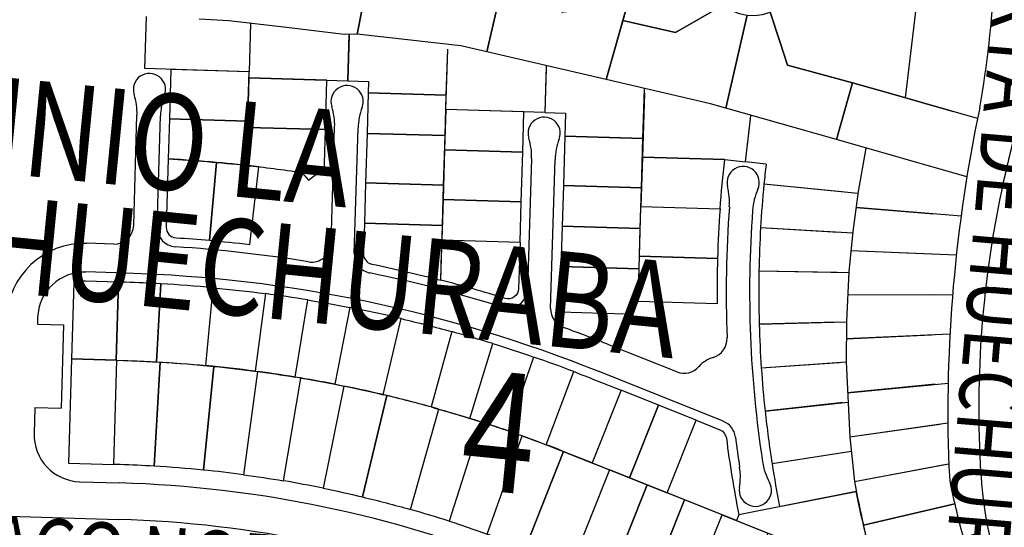
# Model space of a CAD drawing. Units: millimetres. Extents: x -692 to 9886, y 6343 to 16955.
# Drawn here: x 1353 to 1542, y 11917 to 12015 of the extents above; entities that cross this region are included whole.
import ezdxf
from ezdxf.enums import TextEntityAlignment as Align

# ---------------------------------------------------------------- set-up
doc = ezdxf.new("R2010")
doc.units = ezdxf.units.MM
for name, color, linetype in [('MANZANA', 152, 'Continuous'), ('PREDIO', 104, 'Continuous'), ('TEXTO', 4, 'Continuous'), ('Textos', 4, 'Continuous')]:
    doc.layers.add(name, color=color, linetype=linetype)
doc.styles.add('arial2', font='ARIAL.TTF', dxfattribs={"width": 0.8, "height": 8})
doc.styles.add('ROMANS', font='romans', dxfattribs={"height": 8})

msp = doc.modelspace()

# ---------------------------------------------------------------- linework, layer by layer
at = {"layer": 'MANZANA'}
for p, q in [((1417.6, 12011.84), (1417.61, 12011.91)), ((1417.6, 12011.84), (1417.6, 12011.84)), ((1374.69, 11975.28), (1375.32, 11996.36)), ((1379.19, 11974.98), (1379.82, 11996.23)), ((1412.61, 11971.85), (1413.27, 11994.06)), ((1417.05, 11969.89), (1417.77, 11993.92)), ((1450.36, 11963.04), (1451.11, 11987.99)), ((1454.75, 11959.29), (1455.61, 11987.86)), ((1370.83, 11971.64), (1365.67, 11971.8)), ((1373.19, 11966.07), (1365.51, 11966.3)), ((1356.24, 11957.57), (1356.21, 11956.3)), ((1356.21, 11956.3), (1361.2, 11956.15)), ((1361.2, 11956.15), (1360.73, 11940.16)), ((1479, 11947.13), (1466.08, 11952.29)), ((1487.9, 11937.65), (1464.04, 11947.18)), ((1355.73, 11940.31), (1355.58, 11935.33)), ((1355.73, 11940.31), (1360.73, 11940.16)), ((1364.31, 11926.07), (1371.99, 11925.84)), ((1171.66, 11924.81), (1371.78, 11918.84))]:
    msp.add_line(p, q, dxfattribs=at)
at = {"layer": 'MANZANA', "elevation": -829}
for points in [[(1319.15, 12314.44, 0.000002), (1326.31, 12302.57, 0.414216)], [(1336.6, 12300.02, -0.000006), (1367.72, 12318.77, 0.34471)]]:
    msp.add_lwpolyline(points, format="xyb", dxfattribs=at)
at = {"layer": 'MANZANA'}
msp.add_lwpolyline([(1506.15, 12142.69, -0.031372), (1537.88, 12081.34, -0.044367), (1546.13, 12048.15, -0.081745), (1544.68, 11995.85, 0.008938), (1542.07, 11985.25, 0.07018), (1537.26, 11929.39, 0.116996), (1547.95, 11891.92, 0.091283)], format="xyb", dxfattribs=at)
for centre, radius, start, end in [((1377.72, 12001.29), 3.1, 338.9742, 197.6062), ((1415.67, 11998.98), 3.1, 338.9742, 197.6062), ((1363.33, 11996.72), 12, 358.2902, 17.6062), ((1391.82, 11995.87), 12, 158.9742, 178.2902), ((1401.28, 11994.42), 12, 358.2902, 17.6062), ((1429.76, 11993.57), 12, 158.9742, 178.2902), ((1453.51, 11992.91), 3.1, 338.9742, 197.6062), ((1439.11, 11988.35), 12, 358.2902, 17.6062), ((1467.6, 11987.5), 12, 158.9742, 178.2902), ((1491.73, 11983.45), 3.1, 335.8068, 194.4171), ((1477.1, 11979.69), 12, 355.7296, 14.4171), ((1505.5, 11977.26), 12, 155.8068, 175.8165), ((1707.73, 11962.47), 219.27, 175.7296, 182.301), ((1707.73, 11962.47), 214.77, 175.8165, 188.7259), ((1370.95, 11975.39), 3.75, 268.2902, 358.2902), ((1382.94, 11974.87), 3.75, 178.2902, 266.3189), ((1365.23, 11956.8), 15, 88.2902, 178.2901), ((1365.25, 11699.94), 271.75, 80.8916, 86.3189), ((1408.86, 11971.96), 3.75, 260.8916, 358.2902), ((1420.8, 11969.78), 3.75, 178.2902, 258.3669), ((1365.24, 11957.3), 9, 88.2902, 178.2901), ((1365.25, 11699.94), 266.25, 68.2203, 88.2902), ((1365.25, 11699.94), 271.75, 72.822, 78.3669), ((1446.61, 11963.15), 3.75, 252.822, 358.2902), ((1458.5, 11959.18), 3.75, 178.2902, 250.2153), ((1365.25, 11699.94), 271.75, 68.2203, 70.2153), ((1484.89, 11953.51), 3.75, 286.8652, 2.301), ((1487.72, 11944.18), 6, 106.8652, 138.7491), ((1480.39, 11950.61), 3.75, 248.2203, 318.7491), ((1486.51, 11934.16), 3.75, 7.2909, 68.2203), ((1364.58, 11935.06), 9, 178.2901, 268.2902), ((1707.73, 11962.47), 219.27, 187.2909, 188.8127), ((1507.31, 11931.7), 12, 188.7259, 208.7356), ((1479.19, 11927.03), 12, 350.1253, 8.8127), ((1365.25, 11699.94), 226, 68.2202, 88.2902), ((1494.07, 11924.44), 3.1, 170.1253, 28.7356), ((1365.25, 11699.94), 219, 68.2202, 88.2902)]:
    msp.add_arc(centre, radius, start, end, dxfattribs=at)
at = {"layer": 'PREDIO'}
for p, q in [((1525.58, 12022.61), (1522.84, 11999.73)), ((1418.47, 12016.48), (1417.61, 12011.91)), ((1498.76, 12010.49), (1496.94, 12016.15)), ((1376.84, 12005.31), (1377.14, 12015.29)), ((1397.11, 12013.99), (1396.83, 12004.72)), ((1417.61, 12011.91), (1415.12, 12011.89)), ((1415.79, 12002.98), (1416.05, 12011.9)), ((1416.05, 12011.67), (1415.79, 12002.98)), ((1500.23, 12005.95), (1498.76, 12010.49)), ((1434.63, 11997.48), (1434.98, 12009.02)), ((1434.71, 12000.2), (1434.98, 12009.02)), ((1396.83, 12004.72), (1376.84, 12005.31)), ((1453.89, 12005.76), (1453.62, 11996.91)), ((1453.88, 12005.32), (1453.62, 11996.91)), ((1512.75, 12002.61), (1500.23, 12005.95)), ((1396.8, 12003.55), (1415.79, 12002.98)), ((1415.79, 12002.98), (1419.79, 12002.86)), ((1419.79, 12002.86), (1419.72, 12000.65)), ((1472.48, 11991.92), (1472.77, 12001.41)), ((1509.63, 11991.69), (1512.75, 12002.61)), ((1512.75, 12002.61), (1519.6, 12000.66)), ((1519.6, 12000.66), (1512.75, 12002.61)), ((1419.72, 12000.65), (1434.71, 12000.2)), ((1472.75, 12000.7), (1472.38, 11988.36)), ((1519.6, 12000.66), (1532.06, 11997.1)), ((1536.75, 11995.76), (1519.6, 12000.66)), ((1453.62, 11996.91), (1434.63, 11997.48)), ((1453.62, 11996.91), (1457.62, 11996.79)), ((1457.62, 11996.79), (1457.49, 11992.36)), ((1492.15, 11987.42), (1493.21, 11996.25)), ((1492.15, 11987.42), (1493.14, 11995.7)), ((1493.14, 11995.7), (1493.03, 11995.73)), ((1457.49, 11992.36), (1472.48, 11991.92)), ((1534.69, 11984.54), (1509.63, 11991.69)), ((1472.38, 11988.36), (1488.18, 11987.88)), ((1488.18, 11987.88), (1492.15, 11987.42)), ((1496.12, 11986.96), (1492.15, 11987.42)), ((1492.15, 11987.42), (1492.15, 11987.42)), ((1510.64, 11981.67), (1495.71, 11983.13)), ((1513.77, 11981.37), (1495.71, 11983.13)), ((1513.41, 11978.7), (1528.34, 11977.46)), ((1533.57, 11977.02), (1513.41, 11978.7)), ((1495.07, 11974.81), (1510.04, 11973.94)), ((1495.07, 11974.81), (1512.76, 11973.79)), ((1527.86, 11969.72), (1512.42, 11970.34)), ((1532.66, 11969.53), (1512.42, 11970.34)), ((1509.75, 11966.2), (1494.75, 11966.48)), ((1512.03, 11966.16), (1494.75, 11966.48)), ((1511.81, 11961.93), (1531.95, 11961.98)), ((1511.81, 11961.93), (1527.71, 11961.97)), ((1494.8, 11956.26), (1511.55, 11956.75)), ((1509.79, 11956.7), (1494.8, 11956.26)), ((1531.44, 11954.39), (1511.52, 11953.47)), ((1511.52, 11953.47), (1527.9, 11954.22)), ((1495.21, 11947.94), (1511.48, 11949.05)), ((1495.21, 11947.94), (1510.17, 11948.96)), ((1511.77, 11943.09), (1531.09, 11945)), ((1528.58, 11944.75), (1511.77, 11943.09)), ((1495.94, 11939.63), (1511.85, 11941.34)), ((1510.85, 11941.24), (1495.94, 11939.63)), ((1531.03, 11937.27), (1512.18, 11934.58)), ((1529.51, 11937.05), (1512.18, 11934.58)), ((1512.46, 11931.88), (1497.28, 11929.5)), ((1512.1, 11931.82), (1497.28, 11929.5)), ((1513.08, 11926.1), (1531.19, 11929.49)), ((1513.08, 11926.1), (1530.77, 11929.41)), ((1498.73, 11921.29), (1513.45, 11924.19)), ((1532.36, 11921.82), (1514.82, 11917.76))]:
    msp.add_line(p, q, dxfattribs=at)
at = {"layer": 'PREDIO', "linetype": 'Continuous'}
for p, q in [((1392.98, 12014.47), (1387.24, 12014.78)), ((1404.05, 12013.18), (1392.98, 12014.47)), ((1415.12, 12011.89), (1404.05, 12013.18)), ((1417.05, 12011.9), (1415.12, 12011.89))]:
    msp.add_line(p, q, dxfattribs=at)
at = {"layer": 'PREDIO'}
for points in [[(1443.89, 12014.59), (1442.48, 12008.51), (1437.53, 12009.66), (1417.61, 12011.91), (1418.47, 12016.48), (1418.69, 12017.61), (1418.95, 12019.09), (1419.18, 12020.58), (1419.39, 12022.07), (1419.57, 12023.56), (1435.16, 12021.8), (1440.41, 12025.7), (1440.85, 12024.57), (1441.63, 12023.21), (1442.63, 12022.01), (1443.83, 12020.99), (1445.19, 12020.21), (1443.89, 12014.59)], [(1469.58, 12017.89), (1465.44, 12003.21), (1442.48, 12008.51), (1443.89, 12014.59), (1445.19, 12020.21), (1445.35, 12020.13), (1446.84, 12019.62), (1448.39, 12019.37), (1449.96, 12019.4), (1451.5, 12019.7), (1452.96, 12020.26), (1455.69, 12017.41), (1456.88, 12016.17), (1469.58, 12017.89)], [(1491.14, 12009.75), (1488.37, 11997.75), (1485.48, 11998.58), (1465.44, 12003.21), (1468.64, 12014.58), (1478.76, 12012.24), (1487.88, 12017.5), (1488.15, 12017.29), (1489.49, 12016.46), (1490.94, 12015.87), (1492.48, 12015.55), (1491.14, 12009.75)], [(1512.75, 12002.61), (1509.63, 11991.69), (1488.37, 11997.75), (1491.14, 12009.75), (1492.48, 12015.55), (1493.88, 12015.49), (1495.44, 12015.69), (1496.94, 12016.15), (1498.76, 12010.49), (1500.23, 12005.95), (1512.75, 12002.61)], [(1381.84, 12005.16), (1381.56, 11995.67), (1396.55, 11995.22), (1396.83, 12004.72)], [(1396.8, 12003.55), (1396.51, 11994.05), (1411.51, 11993.61), (1411.79, 12003.1)], [(1419.72, 12000.65), (1419.49, 11992.9), (1434.48, 11992.46), (1434.71, 12000.2)], [(1434.63, 11997.48), (1434.4, 11989.73), (1449.4, 11989.29), (1449.63, 11997.03)], [(1419.49, 11992.9), (1419.21, 11983.41), (1434.2, 11982.96), (1434.48, 11992.46)], [(1457.49, 11992.36), (1457.21, 11982.87), (1472.2, 11982.42), (1472.48, 11991.92)], [(1434.4, 11989.73), (1434.12, 11980.24), (1449.11, 11979.79), (1449.4, 11989.29)], [(1419.21, 11983.41), (1418.98, 11975.66), (1433.97, 11975.21), (1434.2, 11982.96)], [(1457.21, 11982.87), (1456.98, 11975.12), (1471.97, 11974.67), (1472.2, 11982.42)], [(1434.12, 11980.24), (1433.89, 11972.49), (1448.88, 11972.04), (1449.11, 11979.79)], [(1456.98, 11975.12), (1456.74, 11967.38), (1471.74, 11966.93), (1471.97, 11974.67)], [(1370.86, 11929.37), (1371.46, 11949.36), (1362.76, 11949.62), (1362.16, 11929.63)], [(1462.71, 11929.68), (1469.9, 11926.8), (1475.47, 11940.73), (1468.27, 11943.61)], [(1469.9, 11926.8), (1477.1, 11923.92), (1482.67, 11937.85), (1475.47, 11940.73)], [(1466.07, 11928.33), (1458.65, 11909.76), (1465.85, 11906.88), (1473.27, 11925.46)], [(1473.27, 11925.46), (1465.85, 11906.88), (1473.04, 11904.01), (1480.46, 11922.58)], [(1480.46, 11922.58), (1473.04, 11904.01), (1480.24, 11901.13), (1487.66, 11919.71)], [(1480.24, 11901.13), (1487.66, 11919.71), (1496.48, 11916.18), (1489.06, 11897.61)]]:
    msp.add_lwpolyline(points, close=True, dxfattribs=at)
for points in [[(1487.88, 12017.5), (1478.76, 12012.24), (1468.64, 12014.58), (1469.58, 12017.89)], [(1515.31, 11990.07), (1513.82, 11981.72), (1512.78, 11974.04), (1512.04, 11966.33), (1511.55, 11956.84), (1511.48, 11949.09), (1512.18, 11934.58), (1513.08, 11926.1)]]:
    msp.add_lwpolyline(points, dxfattribs=at)
for points in [[(1381.56, 11995.67), (1381.33, 11987.99, -0.013018), (1396.3, 11986.76), (1396.55, 11995.22)], [(1411.51, 11993.61), (1396.51, 11994.05), (1396.3, 11986.76, -0.009258), (1406.89, 11985.42), (1408.26, 11983.94), (1409.65, 11985), (1411.25, 11984.95)], [(1381.33, 11987.99), (1380.94, 11974.93, 0.404172), (1382.81, 11972.87, -0.005909), (1389.25, 11972.38), (1390.57, 11987.32, 0.00803)], [(1472.09, 11978.86), (1487.29, 11978.41, -0.010769), (1488.18, 11987.88), (1472.38, 11988.36)], [(1396.96, 11971.59), (1398.7, 11986.49, 0.007084), (1390.57, 11987.32), (1389.25, 11972.38, -0.007084)], [(1472.09, 11978.86), (1487.29, 11978.41, 0.010749), (1486.8, 11968.92), (1471.81, 11969.36)], [(1418.98, 11975.66), (1418.8, 11969.84, 0.36435), (1420.4, 11967.82, -0.012443), (1433.66, 11964.74), (1433.97, 11975.21)], [(1433.89, 11972.49), (1448.88, 11972.04), (1448.61, 11963.09, -0.495682), (1446.02, 11961.24, 0.011744), (1433.66, 11964.74)], [(1471.81, 11969.36), (1486.8, 11968.92, 0.009844), (1486.72, 11960.22), (1471.55, 11960.67)], [(1456.56, 11958.68), (1469.04, 11958.3), (1471.55, 11960.67), (1471.74, 11966.93), (1456.74, 11967.38), (1456.5, 11959.24, 0.070548), (1456.56, 11958.68)], [(1371.35, 11949.37), (1371.79, 11964.36), (1365.46, 11964.55, 0.07906), (1363.2, 11964.26), (1362.76, 11949.62)], [(1379.09, 11949.05), (1379.92, 11964.03, 0.006416), (1373.14, 11964.32), (1371.79, 11964.36), (1371.35, 11949.37), (1372.69, 11949.33, -0.006417)], [(1388.56, 11948.35), (1389.96, 11963.28, 0.00952), (1379.92, 11964.03), (1379.09, 11949.05, -0.00952)], [(1388.56, 11948.35), (1389.96, 11963.28, -0.00952), (1399.97, 11962.15), (1398, 11947.28, 0.00952)], [(1405.67, 11946.14), (1408.1, 11960.94, 0.007766), (1399.97, 11962.15), (1398, 11947.28, -0.007766)], [(1405.67, 11946.14), (1408.1, 11960.94, -0.007766), (1416.18, 11959.49), (1413.3, 11944.77, 0.007766)], [(1422.58, 11942.76), (1426.03, 11957.36, 0.00952), (1416.18, 11959.49), (1413.3, 11944.77, -0.00952)], [(1422.58, 11942.76), (1426.03, 11957.36, -0.00952), (1435.78, 11954.86), (1431.78, 11940.4, 0.00952)], [(1439.22, 11938.22), (1443.67, 11952.55, 0.007766), (1435.78, 11954.86), (1431.78, 11940.4, -0.007766)], [(1439.22, 11938.22), (1443.67, 11952.55, -0.007766), (1451.48, 11949.99), (1446.59, 11935.81, 0.007766)], [(1453.87, 11933.17), (1459.2, 11947.19, 0.007766), (1451.48, 11949.99), (1446.59, 11935.81, -0.007766)], [(1370.86, 11929.37), (1371.46, 11949.36), (1372.69, 11949.33, -0.007102), (1379.77, 11949.01), (1378.61, 11929.05, 0.007102), (1372.1, 11929.34)], [(1388.08, 11928.3, 0.01035), (1378.61, 11929.05), (1379.77, 11949.01, -0.01035), (1390.07, 11948.2)], [(1395.78, 11927.4, 0.008443), (1388.08, 11928.3), (1390.07, 11948.2, -0.008443), (1398.44, 11947.22)], [(1395.78, 11927.4, -0.008443), (1403.44, 11926.24), (1406.77, 11945.96, 0.008443), (1398.44, 11947.22)], [(1411.06, 11924.82, 0.008443), (1403.44, 11926.24), (1406.77, 11945.96, -0.008443), (1415.05, 11944.42)], [(1462.71, 11929.68), (1457.82, 11931.63, 0.004243), (1453.87, 11933.17), (1459.2, 11947.19, -0.004248), (1463.39, 11945.56), (1468.27, 11943.61)], [(1411.06, 11924.82, -0.008443), (1418.62, 11923.14), (1423.28, 11942.6, 0.008443), (1415.05, 11944.42)], [(1418.62, 11923.14, -0.01035), (1427.82, 11920.74), (1433.27, 11939.99, 0.01035), (1423.28, 11942.6)], [(1435.24, 11918.51, 0.008443), (1427.82, 11920.74), (1433.27, 11939.99, -0.008443), (1441.34, 11937.55)], [(1435.24, 11918.51, -0.008443), (1442.58, 11916.02), (1449.31, 11934.85, 0.008443), (1441.34, 11937.55)], [(1477.1, 11923.92), (1482.67, 11937.85), (1487.26, 11936.02, -0.272295), (1488.5, 11934.42, 0.016818), (1490.88, 11919.74), (1490.42, 11918.6)], [(1449.83, 11913.28, 0.008443), (1442.58, 11916.02), (1449.31, 11934.85, -0.008443), (1457.2, 11931.88)], [(1458.65, 11909.76), (1450.4, 11913.06, 0.000673), (1449.83, 11913.28), (1457.2, 11931.88, -0.000673), (1457.82, 11931.63), (1466.07, 11928.33)], [(1490.88, 11919.74), (1490.42, 11918.6), (1502.07, 11913.95, 0.048074), (1516.89, 11909.62, -0.018902), (1513.45, 11924.19)], [(1514.82, 11917.76), (1532.36, 11921.82, 0.015581), (1535.23, 11910.98), (1526.33, 11908.36), (1523.75, 11908.62, -0.021525), (1516.89, 11909.62, -0.0106)]]:
    msp.add_lwpolyline(points, format="xyb", close=True, dxfattribs=at)
for centre, radius, start, end in [((1347.22, 12031.32), 192.89, 349.9958, 4.8287), ((1814.38, 11939.1), 283.36, 168.0409, 182.043), ((1707.73, 11962.47), 213.02, 173.3961, 174.4344), ((1707.73, 11962.47), 213.02, 174.4344, 176.6769), ((1707.73, 11962.47), 213.02, 176.6769, 178.9195), ((1707.73, 11962.47), 213.02, 178.9195, 181.6685), ((1707.73, 11962.47), 213.02, 181.6685, 183.9114), ((1707.73, 11962.47), 213.02, 183.9114, 186.1543), ((1707.73, 11962.47), 213.02, 186.1543, 188.9033), ((1707.73, 11962.47), 213.02, 188.9033, 191.1462), ((1560.72, 11930.06), 29.53, 182.0583, 196.1941), ((1707.73, 11962.47), 198.02, 190.5817, 193.0485)]:
    msp.add_arc(centre, radius, start, end, dxfattribs=at)

# ---------------------------------------------------------------- texts
at = {"layer": 'TEXTO', "color": 4, "style": 'ROMANS', "width": 0.8}
msp.add_text('SANTA MARTA DE HUECHURABA', height=12, rotation=265.1672, dxfattribs=at).set_placement((1545.15, 12083.52))
msp.add_text('AV. EL GUANACO NORTE', height=12, rotation=355.8901, dxfattribs=at).set_placement((1345.26, 11912.36), align=Align.MIDDLE)
at = {"layer": 'Textos', "style": 'arial2', "width": 0.8}
for s, height, p in [('CONDOMINIO LA ', 18.4, (1260.19, 11994.03)), ('HACIENDA DE HUECHURABA', 18.4, (1213.78, 11975.89)), ('4', 23, (1436.93, 11924.89))]:
    msp.add_text(s, height=height, rotation=354.3494, dxfattribs=at).set_placement(p)

doc.saveas('drawing.dxf')
